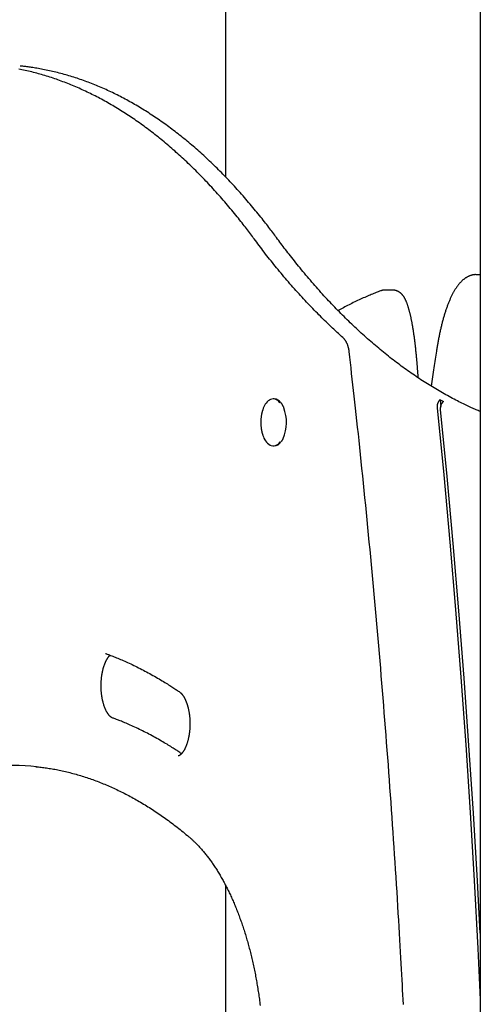
# Model space of a CAD drawing. Extents: x -5201 to 17020, y -2327 to 2764.
# Drawn here: x 60 to 275, y 1243 to 1702 of the extents above; entities that cross this region are included whole.
import ezdxf

# ---------------------------------------------------------------- set-up
doc = ezdxf.new("R2010")
doc.units = 0

msp = doc.modelspace()

# ---------------------------------------------------------------- linework, layer by layer
at = {"color": 7, "linetype": 'Continuous'}
for p, q in [((156.09, 2321.36), (156.09, 1629.11)), ((274.76, 1919.41), (274.76, -1082.09)), ((272.74, 1583.59), (274.76, 1583.69)), ((234.09, 1576.32), (230.13, 1576.32)), ((178.72, 1525.69), (178.29, 1525.69)), ((256.02, 1525.26), (256.35, 1522.03)), ((178.29, 1503.69), (178.72, 1503.69)), ((156.09, 1298.86), (156.09, 540.06))]:
    msp.add_line(p, q, dxfattribs=at)
for points in [[(179.82, 1600.81), (179.39, 1601.39), (178.96, 1601.97), (178.52, 1602.56), (178.08, 1603.15), (177.63, 1603.75), (177.18, 1604.36), (176.71, 1604.97), (176.23, 1605.6), (175.74, 1606.24), (175.23, 1606.9), (174.72, 1607.57), (174.18, 1608.25), (173.64, 1608.95), (173.08, 1609.66), (172.5, 1610.38), (171.91, 1611.11), (171.31, 1611.85), (170.7, 1612.61), (170.07, 1613.37), (169.44, 1614.14), (168.8, 1614.92), (168.15, 1615.69), (167.5, 1616.47), (166.84, 1617.24), (166.18, 1618.01), (165.53, 1618.77), (164.87, 1619.53), (164.21, 1620.29), (163.54, 1621.04), (162.88, 1621.78), (162.22, 1622.53), (161.55, 1623.27), (160.88, 1624), (160.22, 1624.73), (159.55, 1625.46), (158.87, 1626.18), (158.2, 1626.89), (157.53, 1627.61), (156.85, 1628.31), (156.18, 1629.02), (155.5, 1629.72), (154.82, 1630.41), (154.14, 1631.1), (153.46, 1631.79), (152.78, 1632.47), (152.1, 1633.15), (151.42, 1633.82), (150.73, 1634.49), (150.04, 1635.15), (149.36, 1635.81), (148.67, 1636.47), (147.98, 1637.12), (147.29, 1637.76), (146.59, 1638.4), (145.9, 1639.04), (145.21, 1639.67), (144.51, 1640.3), (143.82, 1640.92), (143.12, 1641.54), (142.42, 1642.16), (141.72, 1642.77), (141.02, 1643.37), (140.32, 1643.97), (139.62, 1644.57), (138.91, 1645.16), (138.21, 1645.75), (137.5, 1646.33), (136.8, 1646.91), (136.09, 1647.48), (135.38, 1648.05), (134.67, 1648.61), (133.96, 1649.17), (133.25, 1649.73), (132.54, 1650.28), (131.82, 1650.82), (131.11, 1651.36), (130.39, 1651.9), (129.68, 1652.43), (128.96, 1652.96), (128.24, 1653.48), (127.52, 1654), (126.8, 1654.51), (126.08, 1655.02), (125.36, 1655.52), (124.64, 1656.02), (123.92, 1656.51), (123.19, 1657), (122.47, 1657.49), (121.74, 1657.97), (121.01, 1658.44), (120.29, 1658.91), (119.56, 1659.38), (118.83, 1659.84), (118.1, 1660.29), (117.37, 1660.75), (116.64, 1661.19), (115.91, 1661.63), (115.17, 1662.07), (114.44, 1662.5), (113.71, 1662.93), (112.97, 1663.35), (112.24, 1663.77), (111.5, 1664.18), (110.76, 1664.59), (110.03, 1664.99), (109.29, 1665.39), (108.55, 1665.79), (107.81, 1666.18), (107.07, 1666.56), (106.33, 1666.94), (105.59, 1667.31), (104.85, 1667.68), (104.1, 1668.05), (103.36, 1668.41), (102.62, 1668.76), (101.87, 1669.11), (101.13, 1669.46), (100.38, 1669.8), (99.63, 1670.13), (98.89, 1670.46), (98.14, 1670.79), (97.39, 1671.11), (96.64, 1671.43), (95.9, 1671.74), (95.15, 1672.04), (94.4, 1672.35), (93.65, 1672.64), (92.9, 1672.93), (92.14, 1673.22), (91.39, 1673.5), (90.64, 1673.78), (89.89, 1674.05), (89.14, 1674.32), (88.38, 1674.58), (87.63, 1674.84), (86.87, 1675.09), (86.12, 1675.34), (85.37, 1675.58), (84.61, 1675.82), (83.85, 1676.05), (83.1, 1676.28), (82.34, 1676.5), (81.59, 1676.72), (80.83, 1676.93), (80.07, 1677.14), (79.31, 1677.35), (78.56, 1677.54), (77.8, 1677.74), (77.04, 1677.93), (76.28, 1678.11), (75.52, 1678.29), (74.76, 1678.46), (74, 1678.63), (73.25, 1678.79), (72.49, 1678.95), (71.75, 1679.1), (71.01, 1679.24), (70.29, 1679.38), (69.58, 1679.51), (68.89, 1679.64), (68.22, 1679.76), (67.57, 1679.87), (66.94, 1679.97), (66.32, 1680.07), (65.73, 1680.16), (65.16, 1680.25), (64.61, 1680.33), (64.07, 1680.4), (63.56, 1680.46), (63.07, 1680.52), (62.58, 1680.57), (62.12, 1680.62), (61.66, 1680.66), (61.21, 1680.7), (60.76, 1680.74), (60.32, 1680.78)], [(169.43, 1600.19), (169, 1600.77), (168.56, 1601.36), (168.12, 1601.95), (167.67, 1602.54), (167.22, 1603.14), (166.76, 1603.76), (166.29, 1604.38), (165.8, 1605.01), (165.31, 1605.66), (164.8, 1606.32), (164.27, 1606.99), (163.74, 1607.68), (163.19, 1608.38), (162.62, 1609.09), (162.04, 1609.81), (161.45, 1610.55), (160.84, 1611.3), (160.22, 1612.06), (159.59, 1612.83), (158.95, 1613.6), (158.3, 1614.38), (157.65, 1615.16), (156.99, 1615.94), (156.33, 1616.72), (155.67, 1617.49), (155, 1618.26), (154.34, 1619.03), (153.67, 1619.79), (153, 1620.54), (152.33, 1621.29), (151.66, 1622.04), (150.99, 1622.79), (150.32, 1623.52), (149.65, 1624.26), (148.97, 1624.99), (148.29, 1625.72), (147.62, 1626.44), (146.94, 1627.15), (146.26, 1627.87), (145.57, 1628.58), (144.89, 1629.28), (144.21, 1629.98), (143.52, 1630.68), (142.84, 1631.37), (142.15, 1632.05), (141.46, 1632.74), (140.77, 1633.41), (140.08, 1634.09), (139.39, 1634.75), (138.69, 1635.42), (138, 1636.08), (137.3, 1636.73), (136.61, 1637.38), (135.91, 1638.03), (135.21, 1638.67), (134.51, 1639.31), (133.81, 1639.94), (133.11, 1640.57), (132.4, 1641.2), (131.7, 1641.81), (131, 1642.43), (130.29, 1643.04), (129.58, 1643.64), (128.87, 1644.25), (128.16, 1644.84), (127.45, 1645.43), (126.74, 1646.02), (126.03, 1646.6), (125.32, 1647.18), (124.6, 1647.76), (123.89, 1648.32), (123.17, 1648.89), (122.45, 1649.45), (121.74, 1650), (121.02, 1650.55), (120.3, 1651.1), (119.58, 1651.64), (118.85, 1652.18), (118.13, 1652.71), (117.41, 1653.23), (116.68, 1653.76), (115.96, 1654.27), (115.23, 1654.79), (114.5, 1655.3), (113.78, 1655.8), (113.05, 1656.3), (112.32, 1656.79), (111.59, 1657.28), (110.86, 1657.77), (110.12, 1658.25), (109.39, 1658.72), (108.66, 1659.19), (107.92, 1659.66), (107.19, 1660.12), (106.45, 1660.57), (105.71, 1661.03), (104.98, 1661.47), (104.24, 1661.91), (103.5, 1662.35), (102.76, 1662.78), (102.02, 1663.21), (101.28, 1663.63), (100.53, 1664.05), (99.79, 1664.47), (99.05, 1664.87), (98.3, 1665.28), (97.56, 1665.68), (96.81, 1666.07), (96.07, 1666.46), (95.32, 1666.84), (94.57, 1667.22), (93.83, 1667.6), (93.08, 1667.97), (92.33, 1668.33), (91.58, 1668.69), (90.83, 1669.05), (90.08, 1669.4), (89.33, 1669.74), (88.58, 1670.08), (87.82, 1670.42), (87.07, 1670.75), (86.32, 1671.08), (85.56, 1671.4), (84.81, 1671.71), (84.05, 1672.02), (83.3, 1672.33), (82.54, 1672.63), (81.78, 1672.93), (81.03, 1673.22), (80.27, 1673.51), (79.51, 1673.79), (78.75, 1674.07), (78, 1674.34), (77.24, 1674.61), (76.48, 1674.87), (75.72, 1675.13), (74.96, 1675.38), (74.2, 1675.63), (73.43, 1675.87), (72.67, 1676.11), (71.91, 1676.34), (71.15, 1676.57), (70.39, 1676.79), (69.62, 1677.01), (68.86, 1677.22), (68.1, 1677.43), (67.33, 1677.63), (66.57, 1677.83), (65.8, 1678.03), (65.04, 1678.22), (64.27, 1678.4), (63.51, 1678.58), (62.74, 1678.75), (61.98, 1678.92), (61.22, 1679.08), (60.47, 1679.24), (59.72, 1679.39)], [(210.66, 1554.33), (210.16, 1554.79), (209.65, 1555.24), (209.14, 1555.7), (208.63, 1556.16), (208.11, 1556.64), (207.58, 1557.12), (207.04, 1557.62), (206.49, 1558.13), (205.93, 1558.65), (205.35, 1559.2), (204.76, 1559.75), (204.15, 1560.33), (203.53, 1560.93), (202.9, 1561.54), (202.25, 1562.17), (201.59, 1562.81), (200.92, 1563.48), (200.24, 1564.16), (199.54, 1564.85), (198.84, 1565.56), (198.13, 1566.28), (197.42, 1567.01), (196.7, 1567.75), (195.99, 1568.49), (195.27, 1569.24), (194.56, 1569.99), (193.85, 1570.75), (193.13, 1571.51), (192.42, 1572.27), (191.71, 1573.04), (191.01, 1573.81), (190.3, 1574.59), (189.59, 1575.37), (188.89, 1576.16), (188.18, 1576.95), (187.48, 1577.75), (186.78, 1578.55), (186.08, 1579.35), (185.38, 1580.16), (184.68, 1580.97), (183.98, 1581.79), (183.29, 1582.61), (182.6, 1583.43), (181.91, 1584.25), (181.22, 1585.08), (180.55, 1585.9), (179.87, 1586.72), (179.2, 1587.54), (178.54, 1588.36), (177.89, 1589.17), (177.25, 1589.98), (176.61, 1590.78), (175.98, 1591.58), (175.35, 1592.38), (174.73, 1593.17), (174.12, 1593.96), (173.52, 1594.75), (172.93, 1595.53), (172.33, 1596.31), (171.75, 1597.09), (171.17, 1597.86), (170.59, 1598.64), (170.01, 1599.41), (169.43, 1600.19)], [(274.76, 1519.75), (274.27, 1519.96), (273.77, 1520.16), (273.27, 1520.37), (272.76, 1520.59), (272.24, 1520.81), (271.72, 1521.04), (271.17, 1521.28), (270.62, 1521.53), (270.04, 1521.79), (269.45, 1522.06), (268.84, 1522.35), (268.21, 1522.65), (267.56, 1522.96), (266.9, 1523.29), (266.22, 1523.63), (265.52, 1523.98), (264.8, 1524.34), (264.07, 1524.71), (263.32, 1525.1), (262.56, 1525.49), (261.79, 1525.9), (261.02, 1526.31), (260.25, 1526.73), (259.47, 1527.15), (258.69, 1527.58), (257.91, 1528.02), (257.14, 1528.45), (256.36, 1528.9), (255.58, 1529.35), (254.81, 1529.8), (254.04, 1530.26), (253.26, 1530.72), (252.49, 1531.19), (251.72, 1531.66), (250.95, 1532.14), (250.18, 1532.62), (249.41, 1533.11), (248.64, 1533.6), (247.87, 1534.1), (247.1, 1534.6), (246.34, 1535.1), (245.57, 1535.61), (244.81, 1536.12), (244.04, 1536.64), (243.28, 1537.17), (242.51, 1537.7), (241.75, 1538.23), (240.99, 1538.77), (240.23, 1539.31), (239.47, 1539.86), (238.71, 1540.41), (237.95, 1540.96), (237.2, 1541.52), (236.44, 1542.09), (235.68, 1542.66), (234.93, 1543.23), (234.18, 1543.81), (233.42, 1544.39), (232.67, 1544.98), (231.92, 1545.58), (231.17, 1546.17), (230.42, 1546.77), (229.67, 1547.38), (228.92, 1547.99), (228.18, 1548.61), (227.43, 1549.23), (226.69, 1549.85), (225.94, 1550.48), (225.2, 1551.11), (224.46, 1551.75), (223.71, 1552.39), (222.97, 1553.04), (222.23, 1553.69), (221.5, 1554.35), (220.76, 1555.01), (220.02, 1555.67), (219.29, 1556.34), (218.55, 1557.02), (217.82, 1557.7), (217.08, 1558.38), (216.35, 1559.07), (215.62, 1559.76), (214.89, 1560.45), (214.16, 1561.15), (213.44, 1561.86), (212.71, 1562.57), (211.98, 1563.28), (211.26, 1564), (210.54, 1564.72), (209.81, 1565.45), (209.09, 1566.18), (208.37, 1566.92), (207.65, 1567.66), (206.94, 1568.4), (206.22, 1569.15), (205.5, 1569.9), (204.79, 1570.66), (204.07, 1571.42), (203.36, 1572.19), (202.65, 1572.96), (201.94, 1573.74), (201.23, 1574.52), (200.52, 1575.3), (199.82, 1576.09), (199.11, 1576.88), (198.41, 1577.68), (197.7, 1578.48), (197, 1579.28), (196.3, 1580.09), (195.6, 1580.91), (194.9, 1581.72), (194.2, 1582.55), (193.51, 1583.37), (192.81, 1584.2), (192.12, 1585.03), (191.44, 1585.86), (190.76, 1586.69), (190.09, 1587.51), (189.43, 1588.32), (188.78, 1589.13), (188.14, 1589.93), (187.51, 1590.72), (186.9, 1591.5), (186.29, 1592.27), (185.7, 1593.03), (185.12, 1593.78), (184.55, 1594.51), (183.99, 1595.24), (183.45, 1595.96), (182.91, 1596.67), (182.38, 1597.37), (181.86, 1598.07), (181.35, 1598.76), (180.84, 1599.44), (180.33, 1600.12), (179.82, 1600.81)], [(272.54, 1583.58), (272.37, 1583.57), (272.21, 1583.55), (272.04, 1583.53), (271.87, 1583.51), (271.71, 1583.49), (271.54, 1583.47), (271.37, 1583.44), (271.2, 1583.41), (271.02, 1583.37), (270.85, 1583.33), (270.67, 1583.28), (270.5, 1583.23), (270.32, 1583.17), (270.14, 1583.11), (269.96, 1583.04), (269.77, 1582.97), (269.59, 1582.9), (269.41, 1582.82), (269.22, 1582.73), (269.04, 1582.65), (268.85, 1582.55), (268.67, 1582.45), (268.49, 1582.35), (268.3, 1582.24), (268.12, 1582.13), (267.94, 1582.02), (267.76, 1581.9), (267.58, 1581.77), (267.4, 1581.64), (267.22, 1581.51), (267.05, 1581.37), (266.87, 1581.23), (266.69, 1581.08), (266.52, 1580.93), (266.34, 1580.77), (266.17, 1580.61), (266, 1580.44), (265.82, 1580.27), (265.65, 1580.09), (265.48, 1579.91), (265.31, 1579.72), (265.13, 1579.53), (264.96, 1579.33), (264.79, 1579.13), (264.62, 1578.92), (264.45, 1578.7), (264.29, 1578.49), (264.12, 1578.26), (263.95, 1578.03), (263.78, 1577.8), (263.62, 1577.56), (263.45, 1577.31), (263.29, 1577.06), (263.12, 1576.8), (262.96, 1576.54), (262.8, 1576.28), (262.64, 1576.01), (262.48, 1575.73), (262.32, 1575.45), (262.16, 1575.17), (262.01, 1574.88), (261.85, 1574.58), (261.7, 1574.28), (261.54, 1573.98), (261.39, 1573.67), (261.24, 1573.36), (261.09, 1573.04), (260.94, 1572.72), (260.79, 1572.4), (260.65, 1572.07), (260.5, 1571.74), (260.36, 1571.4), (260.22, 1571.06), (260.08, 1570.72), (259.94, 1570.37), (259.8, 1570.02), (259.66, 1569.66), (259.53, 1569.31), (259.39, 1568.94), (259.26, 1568.58), (259.13, 1568.21), (259, 1567.84), (258.87, 1567.46), (258.74, 1567.08), (258.61, 1566.7), (258.49, 1566.31), (258.36, 1565.92), (258.24, 1565.53), (258.12, 1565.14), (258, 1564.74), (257.88, 1564.33), (257.76, 1563.93), (257.64, 1563.52), (257.53, 1563.11), (257.41, 1562.69), (257.3, 1562.27), (257.18, 1561.85), (257.07, 1561.43), (256.96, 1561), (256.85, 1560.57), (256.74, 1560.13), (256.64, 1559.7), (256.53, 1559.26), (256.43, 1558.81), (256.32, 1558.37), (256.22, 1557.92), (256.12, 1557.47), (256.02, 1557.01), (255.92, 1556.56), (255.82, 1556.1), (255.73, 1555.65), (255.63, 1555.19), (255.54, 1554.73), (255.45, 1554.28), (255.36, 1553.82), (255.27, 1553.36), (255.19, 1552.9), (255.1, 1552.45), (255.02, 1551.99), (254.94, 1551.53), (254.86, 1551.07), (254.78, 1550.62), (254.71, 1550.16), (254.63, 1549.7), (254.56, 1549.24), (254.48, 1548.78), (254.41, 1548.32), (254.33, 1547.86)], [(228.29, 1575.98), (227.77, 1575.78), (227.25, 1575.58), (226.72, 1575.37), (226.19, 1575.16), (225.65, 1574.95), (225.1, 1574.73), (224.54, 1574.51), (223.97, 1574.27), (223.38, 1574.03), (222.78, 1573.77), (222.16, 1573.51), (221.54, 1573.24), (220.9, 1572.96), (220.26, 1572.68), (219.6, 1572.38), (218.94, 1572.08), (218.28, 1571.78), (217.6, 1571.46), (216.93, 1571.15), (216.26, 1570.82), (215.58, 1570.5), (214.91, 1570.17), (214.25, 1569.84), (213.59, 1569.5), (212.93, 1569.17), (212.29, 1568.83), (211.65, 1568.5), (211.02, 1568.16), (210.4, 1567.82), (209.77, 1567.48), (209.15, 1567.14), (208.53, 1566.8)], [(230.12, 1576.28), (230.01, 1576.28), (229.91, 1576.28), (229.8, 1576.28), (229.69, 1576.28), (229.58, 1576.28), (229.47, 1576.28), (229.36, 1576.26), (229.25, 1576.25), (229.13, 1576.23), (229.01, 1576.2), (228.9, 1576.17), (228.78, 1576.14), (228.66, 1576.1), (228.54, 1576.06), (228.41, 1576.02), (228.29, 1575.98)], [(245.54, 1539.69), (245.51, 1540.03), (245.48, 1540.37), (245.46, 1540.72), (245.43, 1541.06), (245.4, 1541.41), (245.37, 1541.77), (245.34, 1542.13), (245.31, 1542.5), (245.28, 1542.87), (245.25, 1543.26), (245.21, 1543.65), (245.18, 1544.05), (245.14, 1544.45), (245.1, 1544.87), (245.06, 1545.29), (245.02, 1545.72), (244.98, 1546.15), (244.94, 1546.59), (244.89, 1547.04), (244.85, 1547.48), (244.8, 1547.93), (244.75, 1548.38), (244.71, 1548.83), (244.66, 1549.28), (244.61, 1549.72), (244.56, 1550.17), (244.51, 1550.61), (244.46, 1551.04), (244.4, 1551.47), (244.35, 1551.9), (244.3, 1552.33), (244.25, 1552.75), (244.19, 1553.17), (244.14, 1553.59), (244.08, 1554), (244.03, 1554.41), (243.97, 1554.82), (243.92, 1555.22), (243.86, 1555.62), (243.8, 1556.02), (243.75, 1556.41), (243.69, 1556.8), (243.63, 1557.18), (243.57, 1557.57), (243.51, 1557.95), (243.45, 1558.32), (243.39, 1558.69), (243.33, 1559.06), (243.27, 1559.43), (243.2, 1559.79), (243.14, 1560.15), (243.08, 1560.5), (243.01, 1560.85), (242.95, 1561.2), (242.88, 1561.54), (242.82, 1561.88), (242.75, 1562.22), (242.69, 1562.55), (242.62, 1562.88), (242.55, 1563.21), (242.48, 1563.53), (242.41, 1563.85), (242.34, 1564.16), (242.27, 1564.47), (242.2, 1564.78), (242.13, 1565.08), (242.06, 1565.38), (241.99, 1565.68), (241.91, 1565.97), (241.84, 1566.26), (241.77, 1566.55), (241.69, 1566.83), (241.61, 1567.11), (241.54, 1567.38), (241.46, 1567.66), (241.38, 1567.93), (241.3, 1568.19), (241.22, 1568.45), (241.13, 1568.71), (241.05, 1568.97), (240.97, 1569.22), (240.88, 1569.47), (240.79, 1569.71), (240.71, 1569.96), (240.62, 1570.19), (240.53, 1570.43), (240.44, 1570.66), (240.34, 1570.88), (240.25, 1571.1), (240.16, 1571.31), (240.06, 1571.52), (239.97, 1571.72), (239.87, 1571.92), (239.77, 1572.11), (239.68, 1572.3), (239.58, 1572.48), (239.48, 1572.66), (239.38, 1572.83), (239.28, 1572.99), (239.18, 1573.15), (239.07, 1573.31), (238.97, 1573.46), (238.87, 1573.61), (238.76, 1573.75), (238.66, 1573.88), (238.55, 1574.01), (238.45, 1574.14), (238.34, 1574.26), (238.24, 1574.38), (238.13, 1574.49), (238.02, 1574.6), (237.91, 1574.71), (237.8, 1574.82), (237.69, 1574.92), (237.57, 1575.01), (237.46, 1575.11), (237.34, 1575.2), (237.22, 1575.28), (237.1, 1575.37), (236.98, 1575.45), (236.85, 1575.53), (236.73, 1575.6), (236.6, 1575.67), (236.47, 1575.74), (236.34, 1575.8), (236.21, 1575.86), (236.08, 1575.92), (235.95, 1575.97), (235.82, 1576.02), (235.7, 1576.07), (235.57, 1576.11), (235.45, 1576.15), (235.32, 1576.18), (235.2, 1576.21), (235.08, 1576.23), (234.96, 1576.25), (234.85, 1576.27), (234.74, 1576.28), (234.63, 1576.28), (234.52, 1576.28), (234.41, 1576.28), (234.3, 1576.28), (234.2, 1576.28), (234.09, 1576.28)], [(213.67, 1547.67), (213.65, 1547.82), (213.63, 1547.98), (213.61, 1548.13), (213.59, 1548.28), (213.56, 1548.44), (213.54, 1548.6), (213.51, 1548.76), (213.48, 1548.93), (213.44, 1549.1), (213.41, 1549.27), (213.36, 1549.44), (213.32, 1549.62), (213.27, 1549.8), (213.22, 1549.98), (213.17, 1550.17), (213.11, 1550.35), (213.04, 1550.54), (212.98, 1550.73), (212.9, 1550.92), (212.83, 1551.11), (212.75, 1551.3), (212.67, 1551.48), (212.59, 1551.67), (212.5, 1551.85), (212.41, 1552.03), (212.31, 1552.21), (212.22, 1552.38), (212.12, 1552.56), (212.01, 1552.72), (211.91, 1552.89), (211.8, 1553.05), (211.68, 1553.2), (211.56, 1553.35), (211.44, 1553.5), (211.31, 1553.65), (211.19, 1553.79), (211.06, 1553.92), (210.92, 1554.06), (210.79, 1554.2), (210.66, 1554.33)], [(238.95, 1243.36), (238.83, 1245.6), (238.71, 1247.87), (238.59, 1250.17), (238.47, 1252.5), (238.34, 1254.88), (238.21, 1257.33), (238.07, 1259.84), (237.93, 1262.42), (237.78, 1265.09), (237.63, 1267.83), (237.47, 1270.65), (237.3, 1273.55), (237.13, 1276.53), (236.95, 1279.59), (236.76, 1282.72), (236.57, 1285.93), (236.37, 1289.21), (236.17, 1292.55), (235.96, 1295.93), (235.74, 1299.36), (235.52, 1302.81), (235.3, 1306.29), (235.07, 1309.77), (234.85, 1313.25), (234.62, 1316.73), (234.38, 1320.21), (234.15, 1323.69), (233.91, 1327.17), (233.67, 1330.65), (233.43, 1334.13), (233.18, 1337.61), (232.93, 1341.09), (232.68, 1344.56), (232.43, 1348.04), (232.17, 1351.51), (231.92, 1354.99), (231.66, 1358.46), (231.39, 1361.94), (231.13, 1365.41), (230.86, 1368.88), (230.59, 1372.35), (230.32, 1375.82), (230.05, 1379.29), (229.77, 1382.76), (229.49, 1386.23), (229.21, 1389.69), (228.92, 1393.16), (228.64, 1396.62), (228.35, 1400.09), (228.05, 1403.55), (227.76, 1407.01), (227.46, 1410.48), (227.17, 1413.94), (226.86, 1417.4), (226.56, 1420.86), (226.25, 1424.32), (225.95, 1427.77), (225.63, 1431.23), (225.32, 1434.69), (225, 1438.14), (224.69, 1441.6), (224.37, 1445.05), (224.04, 1448.5), (223.72, 1451.95), (223.39, 1455.4), (223.06, 1458.85), (222.72, 1462.3), (222.39, 1465.75), (222.05, 1469.2), (221.71, 1472.64), (221.37, 1476.09), (221.02, 1479.53), (220.68, 1482.97), (220.33, 1486.39), (219.98, 1489.78), (219.63, 1493.15), (219.29, 1496.48), (218.95, 1499.77), (218.6, 1503.01), (218.27, 1506.19), (217.94, 1509.32), (217.61, 1512.39), (217.28, 1515.4), (216.96, 1518.35), (216.65, 1521.25), (216.33, 1524.08), (216.03, 1526.87), (215.72, 1529.59), (215.42, 1532.27), (215.13, 1534.9), (214.83, 1537.5), (214.54, 1540.07), (214.25, 1542.61), (213.96, 1545.14), (213.67, 1547.67)], [(254.33, 1547.86), (254.19, 1546.93), (254.05, 1545.99), (253.91, 1545.05), (253.76, 1544.1), (253.62, 1543.14), (253.47, 1542.17), (253.32, 1541.18), (253.17, 1540.17), (253.02, 1539.14), (252.87, 1538.09), (252.72, 1537.03), (252.56, 1535.95), (252.4, 1534.86), (252.24, 1533.77), (252.09, 1532.67), (251.93, 1531.56)], [(245.85, 1535.45), (245.83, 1535.71), (245.81, 1535.98), (245.79, 1536.24), (245.77, 1536.5), (245.75, 1536.76), (245.74, 1537.03), (245.72, 1537.29), (245.7, 1537.56), (245.68, 1537.82), (245.66, 1538.09), (245.64, 1538.35), (245.62, 1538.62), (245.6, 1538.89), (245.58, 1539.16), (245.56, 1539.42), (245.54, 1539.69)], [(256.02, 1525.26), (255.92, 1525.15), (255.81, 1525.04), (255.7, 1524.92), (255.59, 1524.81), (255.49, 1524.69), (255.4, 1524.57), (255.3, 1524.44), (255.22, 1524.31), (255.14, 1524.17), (255.06, 1524.02), (254.99, 1523.87), (254.93, 1523.72), (254.88, 1523.57), (254.83, 1523.42), (254.79, 1523.27), (254.75, 1523.12), (254.72, 1522.98), (254.7, 1522.85), (254.68, 1522.71), (254.66, 1522.59), (254.65, 1522.47), (254.65, 1522.35), (254.64, 1522.24), (254.64, 1522.14), (254.64, 1522.04), (254.64, 1521.95), (254.64, 1521.87), (254.65, 1521.78), (254.65, 1521.71), (254.66, 1521.63), (254.67, 1521.56), (254.67, 1521.48)], [(256.29, 1520.66), (256.28, 1520.85), (256.28, 1521.03), (256.28, 1521.22), (256.28, 1521.41), (256.29, 1521.59), (256.3, 1521.78), (256.32, 1521.96), (256.34, 1522.14), (256.37, 1522.31), (256.41, 1522.49), (256.46, 1522.66), (256.51, 1522.83), (256.58, 1522.99), (256.65, 1523.15), (256.72, 1523.3), (256.81, 1523.44), (256.9, 1523.58), (256.99, 1523.71), (257.09, 1523.84), (257.2, 1523.96), (257.3, 1524.08), (257.41, 1524.2), (257.53, 1524.31), (257.64, 1524.42)], [(173.43, 1520.53), (173.38, 1520.41), (173.33, 1520.28), (173.29, 1520.15), (173.24, 1520.01), (173.2, 1519.87), (173.15, 1519.73), (173.1, 1519.58), (173.06, 1519.42), (173.02, 1519.25), (172.97, 1519.08), (172.93, 1518.89), (172.89, 1518.69), (172.85, 1518.49), (172.81, 1518.28), (172.77, 1518.06), (172.73, 1517.82), (172.69, 1517.58), (172.66, 1517.33), (172.62, 1517.08), (172.59, 1516.81), (172.56, 1516.55), (172.54, 1516.27), (172.51, 1516), (172.5, 1515.72), (172.48, 1515.44), (172.47, 1515.16), (172.47, 1514.88), (172.47, 1514.6), (172.47, 1514.31), (172.48, 1514.03), (172.49, 1513.75), (172.51, 1513.46), (172.53, 1513.18), (172.56, 1512.89), (172.59, 1512.61), (172.62, 1512.34), (172.65, 1512.07), (172.69, 1511.8), (172.73, 1511.55), (172.77, 1511.3), (172.82, 1511.06), (172.86, 1510.83), (172.9, 1510.61), (172.94, 1510.41), (172.99, 1510.21), (173.03, 1510.03), (173.08, 1509.85), (173.12, 1509.69), (173.17, 1509.53), (173.21, 1509.39), (173.26, 1509.25), (173.31, 1509.12), (173.35, 1508.99), (173.4, 1508.87), (173.44, 1508.75), (173.49, 1508.64)], [(183.21, 1521.63), (183.15, 1521.75), (183.1, 1521.87), (183.04, 1521.99), (182.99, 1522.1), (182.94, 1522.22), (182.88, 1522.33), (182.83, 1522.44), (182.78, 1522.55), (182.73, 1522.65), (182.68, 1522.75), (182.63, 1522.84), (182.58, 1522.93), (182.54, 1523.02), (182.49, 1523.1), (182.44, 1523.17), (182.4, 1523.24), (182.36, 1523.31), (182.31, 1523.37), (182.27, 1523.42), (182.23, 1523.48), (182.19, 1523.53), (182.14, 1523.58), (182.1, 1523.62), (182.06, 1523.67)], [(254.67, 1521.48), (257.71, 1490.2), (260.56, 1458.85), (263.22, 1427.43), (265.68, 1395.94), (267.96, 1364.4), (270.03, 1332.81), (271.92, 1301.16), (273.61, 1269.48), (274.76, 1245.56)], [(274.76, 1276.54), (273.44, 1300.99), (271.56, 1332.54), (269.49, 1364.04), (267.23, 1395.49), (264.78, 1426.88), (262.14, 1458.21), (259.31, 1489.47), (256.29, 1520.66)], [(182.12, 1505.8), (182.16, 1505.86), (182.21, 1505.91), (182.25, 1505.96), (182.29, 1506.02), (182.34, 1506.08), (182.38, 1506.14), (182.43, 1506.21), (182.47, 1506.28), (182.52, 1506.36), (182.56, 1506.44), (182.61, 1506.53), (182.65, 1506.62), (182.7, 1506.71), (182.75, 1506.81), (182.79, 1506.91), (182.84, 1507)], [(103.25, 1377.01), (103.22, 1377.02), (103.19, 1377.04), (103.16, 1377.05), (103.13, 1377.06), (103.09, 1377.08), (103.06, 1377.09), (103.02, 1377.11), (102.98, 1377.13), (102.94, 1377.16), (102.9, 1377.18), (102.85, 1377.21), (102.8, 1377.25), (102.74, 1377.28), (102.69, 1377.32), (102.63, 1377.37), (102.56, 1377.42), (102.5, 1377.47), (102.43, 1377.53), (102.36, 1377.59), (102.28, 1377.66), (102.21, 1377.74), (102.13, 1377.81), (102.05, 1377.9), (101.97, 1377.98), (101.89, 1378.08), (101.8, 1378.17), (101.72, 1378.28), (101.63, 1378.38), (101.55, 1378.49), (101.46, 1378.61), (101.38, 1378.73), (101.29, 1378.85), (101.2, 1378.98), (101.12, 1379.11), (101.03, 1379.25), (100.95, 1379.39), (100.86, 1379.53), (100.77, 1379.68), (100.69, 1379.83), (100.61, 1379.99), (100.52, 1380.15), (100.44, 1380.31), (100.36, 1380.48), (100.27, 1380.65), (100.19, 1380.83), (100.11, 1381.01), (100.03, 1381.19), (99.95, 1381.38), (99.88, 1381.57), (99.8, 1381.76), (99.72, 1381.96), (99.65, 1382.16), (99.58, 1382.37), (99.51, 1382.58), (99.44, 1382.79), (99.37, 1383), (99.3, 1383.22), (99.23, 1383.44), (99.17, 1383.67), (99.1, 1383.9), (99.04, 1384.13), (98.98, 1384.36), (98.92, 1384.6), (98.87, 1384.83), (98.81, 1385.08), (98.76, 1385.32), (98.71, 1385.57), (98.66, 1385.81), (98.61, 1386.06), (98.56, 1386.32), (98.52, 1386.57), (98.48, 1386.83), (98.44, 1387.09), (98.4, 1387.35), (98.36, 1387.61), (98.33, 1387.88), (98.3, 1388.14), (98.27, 1388.41), (98.24, 1388.68), (98.22, 1388.95), (98.19, 1389.22), (98.17, 1389.49), (98.15, 1389.76), (98.14, 1390.04), (98.12, 1390.31), (98.11, 1390.59), (98.1, 1390.86), (98.09, 1391.14), (98.09, 1391.42), (98.08, 1391.69), (98.08, 1391.97), (98.09, 1392.25), (98.09, 1392.52), (98.09, 1392.8), (98.1, 1393.08), (98.11, 1393.35), (98.13, 1393.63), (98.14, 1393.9), (98.16, 1394.18), (98.18, 1394.45), (98.2, 1394.73), (98.22, 1395), (98.25, 1395.27), (98.28, 1395.54), (98.31, 1395.81), (98.34, 1396.07), (98.37, 1396.34), (98.41, 1396.6), (98.45, 1396.87), (98.49, 1397.13), (98.53, 1397.39), (98.58, 1397.64), (98.62, 1397.9), (98.67, 1398.15), (98.72, 1398.4), (98.78, 1398.65), (98.83, 1398.9), (98.89, 1399.14), (98.94, 1399.38), (99, 1399.62), (99.07, 1399.85), (99.13, 1400.09), (99.19, 1400.32), (99.26, 1400.54), (99.33, 1400.77), (99.4, 1400.99), (99.47, 1401.2), (99.54, 1401.42), (99.61, 1401.63), (99.69, 1401.83), (99.77, 1402.04), (99.84, 1402.24), (99.92, 1402.43), (100, 1402.62), (100.08, 1402.81), (100.16, 1403), (100.24, 1403.18), (100.33, 1403.35), (100.41, 1403.53), (100.5, 1403.69), (100.58, 1403.86), (100.67, 1404.02), (100.75, 1404.17), (100.84, 1404.32), (100.92, 1404.47), (101.01, 1404.61), (101.09, 1404.74), (101.18, 1404.87), (101.26, 1405), (101.34, 1405.11), (101.42, 1405.23), (101.49, 1405.33), (101.57, 1405.43), (101.63, 1405.52), (101.7, 1405.6), (101.76, 1405.68), (101.82, 1405.75), (101.88, 1405.82), (101.93, 1405.88), (101.98, 1405.93), (102.02, 1405.98), (102.06, 1406.02), (102.1, 1406.05), (102.13, 1406.09), (102.17, 1406.12), (102.2, 1406.14), (102.23, 1406.17), (102.26, 1406.19)], [(100.12, 1406.93), (100.14, 1406.94), (100.15, 1406.94), (100.17, 1406.94), (100.19, 1406.94), (100.2, 1406.94), (100.22, 1406.94), (100.24, 1406.94), (100.26, 1406.93), (100.28, 1406.93), (100.31, 1406.92), (100.33, 1406.92), (100.35, 1406.91), (100.38, 1406.9), (100.41, 1406.89), (100.43, 1406.89), (100.46, 1406.88)], [(100.46, 1406.88), (100.97, 1406.69), (101.48, 1406.49), (102, 1406.3), (102.52, 1406.1), (103.06, 1405.89), (103.6, 1405.68), (104.15, 1405.46), (104.71, 1405.24), (105.29, 1405), (105.88, 1404.76), (106.49, 1404.51), (107.11, 1404.24), (107.75, 1403.97), (108.4, 1403.69), (109.07, 1403.39), (109.75, 1403.09), (110.44, 1402.77), (111.15, 1402.44), (111.87, 1402.11), (112.59, 1401.76), (113.33, 1401.41), (114.07, 1401.05), (114.81, 1400.69), (115.55, 1400.32), (116.3, 1399.94), (117.04, 1399.56), (117.78, 1399.18), (118.52, 1398.79), (119.26, 1398.39), (120, 1397.99), (120.74, 1397.59), (121.48, 1397.18), (122.22, 1396.76), (122.95, 1396.35), (123.68, 1395.93), (124.4, 1395.51), (125.11, 1395.1), (125.8, 1394.69), (126.47, 1394.28), (127.13, 1393.88), (127.76, 1393.5), (128.37, 1393.12), (128.96, 1392.75), (129.53, 1392.4), (130.07, 1392.05), (130.59, 1391.72), (131.09, 1391.39), (131.56, 1391.08), (132.02, 1390.79), (132.45, 1390.5), (132.87, 1390.22), (133.27, 1389.95), (133.66, 1389.69), (134.05, 1389.43), (134.42, 1389.17), (134.8, 1388.91)], [(134.8, 1388.91), (134.84, 1388.88), (134.89, 1388.85), (134.94, 1388.81), (134.98, 1388.78), (135.03, 1388.74), (135.08, 1388.7), (135.14, 1388.65), (135.19, 1388.6), (135.25, 1388.55), (135.31, 1388.5), (135.38, 1388.43), (135.44, 1388.37), (135.51, 1388.3), (135.58, 1388.22), (135.66, 1388.14), (135.73, 1388.05), (135.81, 1387.96), (135.89, 1387.86), (135.97, 1387.75), (136.05, 1387.64), (136.14, 1387.53), (136.22, 1387.41), (136.31, 1387.29), (136.4, 1387.16), (136.48, 1387.02), (136.57, 1386.89), (136.65, 1386.75), (136.74, 1386.6), (136.82, 1386.45), (136.91, 1386.3), (136.99, 1386.14), (137.08, 1385.98), (137.16, 1385.81), (137.24, 1385.64), (137.32, 1385.47), (137.4, 1385.29), (137.48, 1385.11), (137.56, 1384.92), (137.64, 1384.74), (137.72, 1384.54), (137.79, 1384.35), (137.87, 1384.15), (137.94, 1383.94), (138.02, 1383.74), (138.09, 1383.53), (138.16, 1383.32), (138.23, 1383.1), (138.29, 1382.88), (138.36, 1382.66), (138.42, 1382.43), (138.48, 1382.2), (138.55, 1381.97), (138.61, 1381.74), (138.66, 1381.5), (138.72, 1381.26), (138.77, 1381.02), (138.83, 1380.77), (138.88, 1380.53), (138.93, 1380.28), (138.97, 1380.02), (139.02, 1379.77), (139.06, 1379.51), (139.1, 1379.26), (139.14, 1379), (139.18, 1378.74), (139.21, 1378.47), (139.25, 1378.21), (139.28, 1377.94), (139.31, 1377.67), (139.33, 1377.4), (139.36, 1377.13), (139.38, 1376.86), (139.4, 1376.59), (139.42, 1376.32), (139.43, 1376.04), (139.45, 1375.77), (139.46, 1375.49), (139.47, 1375.22), (139.47, 1374.94), (139.48, 1374.66), (139.48, 1374.39), (139.48, 1374.11), (139.48, 1373.83), (139.47, 1373.56), (139.47, 1373.28), (139.46, 1373), (139.45, 1372.73), (139.43, 1372.45), (139.42, 1372.18), (139.4, 1371.9), (139.38, 1371.63), (139.36, 1371.36), (139.33, 1371.09), (139.31, 1370.81), (139.28, 1370.55), (139.25, 1370.28), (139.21, 1370.01), (139.18, 1369.75), (139.14, 1369.48), (139.1, 1369.22), (139.06, 1368.96), (139.02, 1368.7), (138.97, 1368.45), (138.92, 1368.19), (138.87, 1367.94), (138.82, 1367.69), (138.77, 1367.44), (138.71, 1367.2), (138.66, 1366.95), (138.6, 1366.71), (138.54, 1366.48), (138.48, 1366.24), (138.41, 1366.01), (138.35, 1365.78), (138.28, 1365.56), (138.21, 1365.34), (138.14, 1365.12), (138.07, 1364.9), (138, 1364.69), (137.92, 1364.48), (137.85, 1364.27), (137.77, 1364.07), (137.69, 1363.87), (137.61, 1363.68), (137.53, 1363.49), (137.45, 1363.3), (137.37, 1363.12), (137.29, 1362.94), (137.21, 1362.77), (137.12, 1362.6), (137.04, 1362.43), (136.95, 1362.27), (136.87, 1362.11), (136.78, 1361.96), (136.7, 1361.81), (136.61, 1361.66), (136.52, 1361.52), (136.44, 1361.38), (136.35, 1361.25), (136.26, 1361.13), (136.18, 1361), (136.09, 1360.89), (136.01, 1360.77), (135.92, 1360.66), (135.84, 1360.56), (135.75, 1360.46), (135.67, 1360.36), (135.59, 1360.27), (135.51, 1360.19), (135.43, 1360.1), (135.35, 1360.03), (135.28, 1359.95), (135.2, 1359.88), (135.13, 1359.82), (135.06, 1359.76), (134.99, 1359.7), (134.92, 1359.65), (134.85, 1359.6), (134.79, 1359.56), (134.73, 1359.52), (134.67, 1359.48), (134.61, 1359.45), (134.56, 1359.42), (134.5, 1359.39), (134.45, 1359.36), (134.41, 1359.34), (134.37, 1359.32), (134.33, 1359.31), (134.29, 1359.29), (134.26, 1359.28), (134.23, 1359.27), (134.2, 1359.26), (134.18, 1359.26), (134.15, 1359.25), (134.13, 1359.25), (134.11, 1359.25), (134.09, 1359.24), (134.07, 1359.24), (134.06, 1359.24), (134.04, 1359.24), (134.02, 1359.24), (134.01, 1359.25), (133.99, 1359.25), (133.97, 1359.25)], [(135.57, 1360.27), (135.16, 1360.55), (134.75, 1360.82), (134.34, 1361.1), (133.91, 1361.38), (133.48, 1361.67), (133.03, 1361.96), (132.57, 1362.26), (132.09, 1362.57), (131.59, 1362.89), (131.08, 1363.22), (130.54, 1363.56), (129.98, 1363.91), (129.4, 1364.26), (128.8, 1364.63), (128.17, 1365), (127.53, 1365.38), (126.87, 1365.77), (126.19, 1366.17), (125.5, 1366.57), (124.79, 1366.97), (124.07, 1367.37), (123.34, 1367.78), (122.61, 1368.18), (121.87, 1368.58), (121.13, 1368.98), (120.4, 1369.37), (119.66, 1369.75), (118.92, 1370.13), (118.18, 1370.51), (117.44, 1370.88), (116.71, 1371.24), (115.97, 1371.6), (115.24, 1371.95), (114.51, 1372.3), (113.78, 1372.64), (113.07, 1372.97), (112.37, 1373.29), (111.69, 1373.59), (111.02, 1373.89), (110.38, 1374.17), (109.76, 1374.44), (109.17, 1374.69), (108.6, 1374.93), (108.06, 1375.15), (107.54, 1375.36), (107.05, 1375.56), (106.58, 1375.74), (106.14, 1375.92), (105.72, 1376.08), (105.33, 1376.23), (104.95, 1376.38), (104.59, 1376.51), (104.24, 1376.64), (103.91, 1376.77), (103.57, 1376.89), (103.25, 1377.01)], [(67.72, 1354.19), (68.33, 1354.13), (68.94, 1354.07), (69.55, 1354), (70.16, 1353.93), (70.78, 1353.86), (71.4, 1353.78), (72.02, 1353.7), (72.65, 1353.62), (73.29, 1353.52), (73.93, 1353.42), (74.59, 1353.32), (75.24, 1353.21), (75.91, 1353.09), (76.58, 1352.97), (77.25, 1352.84), (77.94, 1352.7), (78.63, 1352.56), (79.32, 1352.41), (80.02, 1352.26), (80.72, 1352.11), (81.43, 1351.94), (82.14, 1351.78), (82.85, 1351.6), (83.56, 1351.43), (84.27, 1351.24), (84.98, 1351.06), (85.69, 1350.86), (86.4, 1350.67), (87.11, 1350.46), (87.82, 1350.26), (88.53, 1350.04), (89.24, 1349.83), (89.95, 1349.61), (90.66, 1349.38), (91.37, 1349.15), (92.07, 1348.91), (92.78, 1348.67), (93.48, 1348.42), (94.19, 1348.17), (94.9, 1347.92), (95.6, 1347.66), (96.3, 1347.39), (97.01, 1347.12), (97.71, 1346.85), (98.42, 1346.57), (99.12, 1346.28), (99.82, 1345.99), (100.52, 1345.7), (101.22, 1345.4), (101.92, 1345.1), (102.62, 1344.79), (103.32, 1344.47), (104.02, 1344.16), (104.72, 1343.83), (105.42, 1343.5), (106.11, 1343.17), (106.81, 1342.83), (107.51, 1342.49), (108.2, 1342.15), (108.9, 1341.79), (109.59, 1341.44), (110.28, 1341.08), (110.98, 1340.71), (111.67, 1340.34), (112.36, 1339.97), (113.05, 1339.59), (113.74, 1339.2), (114.43, 1338.81), (115.12, 1338.42), (115.81, 1338.02), (116.5, 1337.62), (117.19, 1337.21), (117.87, 1336.8), (118.56, 1336.38), (119.24, 1335.96), (119.93, 1335.53), (120.61, 1335.1), (121.29, 1334.66), (121.98, 1334.22), (122.66, 1333.78), (123.34, 1333.33), (124.02, 1332.87), (124.7, 1332.41), (125.38, 1331.95), (126.06, 1331.48), (126.74, 1331), (127.41, 1330.52), (128.09, 1330.04), (128.77, 1329.55), (129.45, 1329.05), (130.14, 1328.55), (130.82, 1328.04), (131.5, 1327.53), (132.18, 1327.01), (132.86, 1326.48), (133.54, 1325.95), (134.23, 1325.41), (134.91, 1324.87), (135.59, 1324.31), (136.27, 1323.76), (136.95, 1323.2), (137.64, 1322.64), (138.32, 1322.08), (139, 1321.51)], [(139, 1321.51), (139.22, 1321.32), (139.45, 1321.12), (139.68, 1320.93), (139.9, 1320.73), (140.13, 1320.52), (140.37, 1320.31), (140.61, 1320.09), (140.85, 1319.87), (141.1, 1319.63), (141.36, 1319.39), (141.62, 1319.14), (141.89, 1318.87), (142.17, 1318.6), (142.45, 1318.32), (142.73, 1318.03), (143.02, 1317.72), (143.32, 1317.41), (143.62, 1317.09), (143.93, 1316.76), (144.24, 1316.42), (144.55, 1316.07), (144.86, 1315.72), (145.17, 1315.36), (145.49, 1314.99), (145.8, 1314.62), (146.11, 1314.25), (146.42, 1313.87), (146.73, 1313.49), (147.04, 1313.1), (147.34, 1312.71), (147.65, 1312.32), (147.95, 1311.92), (148.26, 1311.52), (148.56, 1311.11), (148.86, 1310.7), (149.16, 1310.28), (149.46, 1309.86), (149.76, 1309.44), (150.05, 1309.01), (150.35, 1308.58), (150.64, 1308.15), (150.94, 1307.71), (151.23, 1307.26), (151.52, 1306.82), (151.81, 1306.36), (152.09, 1305.91), (152.38, 1305.45), (152.66, 1304.99), (152.95, 1304.52), (153.23, 1304.05), (153.51, 1303.57), (153.79, 1303.1), (154.07, 1302.61), (154.34, 1302.13), (154.62, 1301.64), (154.89, 1301.14), (155.16, 1300.65), (155.44, 1300.15), (155.7, 1299.64), (155.97, 1299.13), (156.24, 1298.62), (156.5, 1298.11), (156.77, 1297.59), (157.03, 1297.06), (157.29, 1296.54), (157.55, 1296.01), (157.8, 1295.47), (158.06, 1294.94), (158.31, 1294.4), (158.56, 1293.85), (158.81, 1293.31), (159.06, 1292.75), (159.31, 1292.2), (159.55, 1291.64), (159.8, 1291.08), (160.04, 1290.52), (160.28, 1289.95), (160.51, 1289.38), (160.75, 1288.81), (160.99, 1288.23), (161.22, 1287.65), (161.45, 1287.07), (161.68, 1286.48), (161.91, 1285.89), (162.13, 1285.3), (162.36, 1284.7), (162.58, 1284.1), (162.8, 1283.5), (163.01, 1282.89), (163.23, 1282.29), (163.45, 1281.67), (163.66, 1281.06), (163.87, 1280.44), (164.08, 1279.82), (164.28, 1279.2), (164.49, 1278.58), (164.69, 1277.95), (164.89, 1277.32), (165.09, 1276.68), (165.29, 1276.05), (165.48, 1275.41), (165.67, 1274.77), (165.86, 1274.12), (166.05, 1273.48), (166.24, 1272.83), (166.42, 1272.18), (166.61, 1271.52), (166.79, 1270.86), (166.97, 1270.2), (167.14, 1269.54), (167.32, 1268.88), (167.49, 1268.21), (167.66, 1267.54), (167.82, 1266.87), (167.99, 1266.2), (168.15, 1265.52), (168.32, 1264.85), (168.47, 1264.17), (168.63, 1263.48), (168.79, 1262.8), (168.94, 1262.11), (169.09, 1261.42), (169.24, 1260.73), (169.38, 1260.04), (169.53, 1259.35), (169.67, 1258.65), (169.81, 1257.95), (169.95, 1257.25), (170.08, 1256.55), (170.21, 1255.85), (170.34, 1255.14), (170.47, 1254.43), (170.6, 1253.72), (170.72, 1253.01), (170.84, 1252.3), (170.96, 1251.59), (171.08, 1250.87), (171.19, 1250.15), (171.3, 1249.43), (171.41, 1248.71), (171.52, 1247.99), (171.63, 1247.27), (171.73, 1246.54), (171.83, 1245.82), (171.93, 1245.09), (172.02, 1244.36), (172.12, 1243.63), (172.21, 1242.9)]]:
    msp.add_lwpolyline(points, dxfattribs=at)
for centre, radius, start, end in [((181.11, 1518.62), 7.94, 125.2794, 165.5651), ((178.32, 1522.11), 3.49, 29.1992, 124.4946), ((178.34, 1521.61), 4.09, 32.4403, 84.6794), ((337.09, 1680.22), 174.89, 242.385, 242.9803), ((166.21, 1514.72), 18.25, 335.8502, 21.6054), ((180.58, 1510.43), 7.33, 194.2548, 239.3462), ((178.32, 1507.26), 3.51, 243.0665, 332.873), ((178.38, 1507.72), 4.05, 274.803, 329.5393), ((57.34, 1247.39), 107.35, 84.2927, 95.7511)]:
    msp.add_arc(centre, radius, start, end, dxfattribs=at)

doc.saveas('drawing.dxf')
